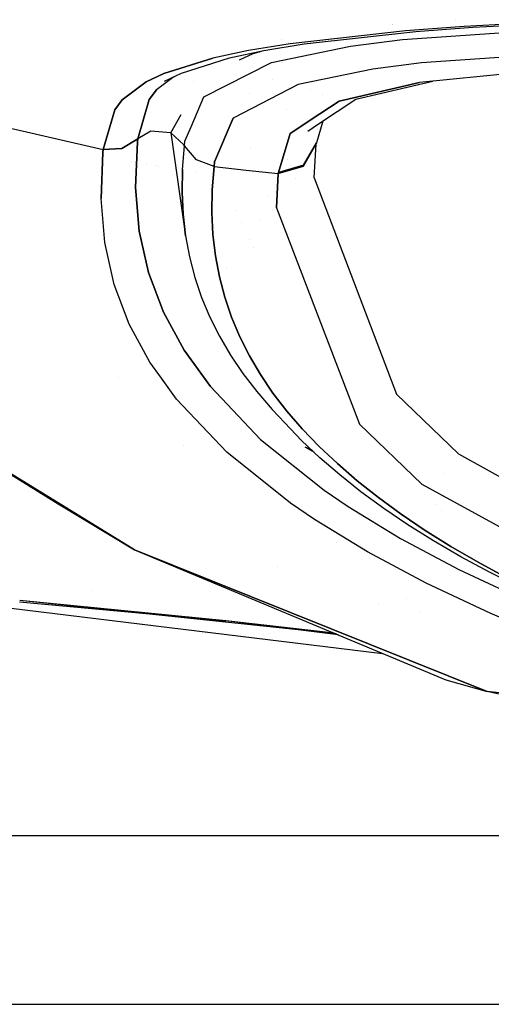
# Model space of a CAD drawing. Units: millimetres. Extents: x -1670 to 10089, y -1427 to 10191.
# Drawn here: x -702 to -653, y 845 to 947 of the extents above; entities that cross this region are included whole.
import ezdxf

# ---------------------------------------------------------------- set-up
doc = ezdxf.new("R2010")
doc.units = ezdxf.units.MM
doc.layers.add('1', color=7, linetype='CONTINUOUS', true_color=0xffffff)

msp = doc.modelspace()

# ---------------------------------------------------------------- linework, layer by layer
at = {"layer": '1', "color": 18, "linetype": 'CONTINUOUS'}
for p, q in [((-656.830821, 946.75962, 2100.241752), (-656.830821, 946.75962, 2100.241752)), ((-663.405131, 946.239448, 2098.299513), (-663.405131, 946.239448, 2098.299513)), ((-663.363976, 946.220463, 2097.527806), (-663.363976, 946.220463, 2097.527806)), ((-662.352145, 944.710463, 2095.212922), (-646.410525, 945.826501, 2104.704604)), ((-662.352145, 944.710463, 2095.212922), (-646.410525, 945.826501, 2104.704604)), ((-655.951142, 946.056813, 2109.532103), (-662.02873, 945.604533, 2105.947956)), ((-655.951142, 946.056813, 2109.532103), (-662.02873, 945.604533, 2105.947956)), ((-660.961986, 945.551127, 2104.346976), (-655.063212, 945.983618, 2107.826456)), ((-649.5471, 946.403712, 2112.47538), (-655.951142, 946.056813, 2109.532103)), ((-649.5471, 946.403712, 2112.47538), (-655.951142, 946.056813, 2109.532103)), ((-655.063212, 945.983618, 2107.826456), (-648.826778, 946.314782, 2110.692486)), ((-674.840651, 944.699932, 2086.890658), (-674.840651, 944.699932, 2086.890658)), ((-662.02873, 945.604533, 2105.947956), (-673.950911, 944.264859, 2095.531449)), ((-662.02873, 945.604533, 2105.947956), (-673.950911, 944.264859, 2095.531449)), ((-672.500312, 944.256753, 2094.264731), (-660.961986, 945.551127, 2104.346976)), ((-667.732656, 944.026202, 2089.885458), (-662.352145, 944.710463, 2095.212922)), ((-667.732656, 944.026202, 2089.885458), (-662.352145, 944.710463, 2095.212922)), ((-673.950911, 944.264859, 2095.531449), (-678.278983, 943.55318, 2089.968905)), ((-673.950911, 944.264859, 2095.531449), (-678.278983, 943.55318, 2089.968905)), ((-676.690042, 943.561047, 2088.877901), (-672.500312, 944.256753, 2094.264731)), ((-675.902903, 942.341298, 2077.336058), (-667.732656, 944.026202, 2089.885458)), ((-675.902903, 942.341298, 2077.336058), (-667.732656, 944.026202, 2089.885458)), ((-674.11171, 944.366355, 2082.379176), (-674.11171, 944.366355, 2082.379176)), ((-671.809127, 944.254407, 2081.355081), (-671.809127, 944.254407, 2081.355081)), ((-687.02352, 941.194028, 2072.254881), (-681.948245, 942.777365, 2083.97387)), ((-681.948245, 942.777365, 2083.97387), (-687.02352, 941.194028, 2072.254881)), ((-685.192227, 941.236466, 2071.633086), (-680.249155, 942.798585, 2083.058342)), ((-678.278983, 943.55318, 2089.968905), (-681.948245, 942.777365, 2083.97387)), ((-678.278983, 943.55318, 2089.968905), (-681.948245, 942.777365, 2083.97387)), ((-680.249155, 942.798585, 2083.058342), (-676.690042, 943.561047, 2088.877901)), ((-679.208018, 942.601772, 2071.014156), (-677.779377, 943.250865, 2075.562224)), ((-677.779377, 943.250865, 2075.562224), (-676.925039, 943.510704, 2077.150148)), ((-645.292401, 943.316191, 2102.179512), (-660.368204, 942.283839, 2093.18684)), ((-645.292401, 943.316191, 2102.179512), (-660.368204, 942.283839, 2093.18684)), ((-682.898641, 938.765973, 2053.337082), (-675.902903, 942.341298, 2077.336058)), ((-682.898641, 938.765973, 2053.337082), (-675.902903, 942.341298, 2077.336058)), ((-674.790949, 942.358494, 2069.354883), (-674.790949, 942.358494, 2069.354883)), ((-665.417731, 941.644877, 2088.180766), (-673.130155, 940.038174, 2076.332077)), ((-665.417731, 941.644877, 2088.180766), (-673.130155, 940.038174, 2076.332077)), ((-660.368204, 942.283839, 2093.18684), (-665.417731, 941.644877, 2088.180766)), ((-660.368204, 942.283839, 2093.18684), (-665.417731, 941.644877, 2088.180766)), ((-687.02352, 941.194028, 2072.254881), (-688.844323, 940.326422, 2066.181168)), ((-688.844323, 940.326422, 2066.181168), (-687.02352, 941.194028, 2072.254881)), ((-686.006996, 940.844749, 2061.996449), (-687.786698, 939.480752, 2053.097233)), ((-686.006996, 940.844749, 2061.996449), (-687.786698, 939.480752, 2053.097233)), ((-686.974525, 940.37959, 2065.686211), (-685.192227, 941.236466, 2071.633086)), ((-684.859673, 940.545636, 2022.087446), (-684.859673, 940.545636, 2022.087446)), ((-684.859673, 940.545636, 2022.087446), (-684.859673, 940.545636, 2022.087446)), ((-675.789103, 940.566752, 1949.562724), (-675.789103, 940.566752, 1949.562724)), ((-675.789103, 940.566752, 1949.562724), (-675.789103, 940.566752, 1949.562724)), ((-649.338484, 941.37761, 2092.972502), (-660.588503, 940.246552, 2083.560929)), ((-691.330254, 938.44077, 2053.776011), (-688.844323, 940.326422, 2066.181168)), ((-688.844323, 940.326422, 2066.181168), (-691.330254, 938.44077, 2053.776011)), ((-683.955354, 940.344216, 2022.092791), (-683.955354, 940.344216, 2022.092791)), ((-683.955354, 940.344216, 2022.092791), (-683.955354, 940.344216, 2022.092791)), ((-673.130155, 940.038174, 2076.332077), (-679.867148, 936.562032, 2053.228363)), ((-673.130155, 940.038174, 2076.332077), (-679.867148, 936.562032, 2053.228363)), ((-674.100753, 939.537366, 2023.517478), (-674.100753, 939.537366, 2023.517478)), ((-674.07671, 939.733191, 2023.517547), (-674.07671, 939.733191, 2023.517547)), ((-671.907371, 939.537256, 2054.13679), (-671.907371, 939.537256, 2054.13679)), ((-671.907371, 939.537256, 2054.13679), (-671.907371, 939.537256, 2054.13679)), ((-668.907166, 938.308209, 2069.479212), (-660.588503, 940.246552, 2083.560929)), ((-660.588503, 940.246552, 2083.560929), (-668.907166, 938.308209, 2069.479212)), ((-667.171776, 938.52064, 2068.765864), (-659.189993, 940.387156, 2082.208568)), ((-688.539743, 938.49656, 2046.985611), (-689.728856, 934.423178, 2023.176417)), ((-689.728856, 934.423178, 2023.176417), (-688.539743, 938.49656, 2046.985611)), ((-687.786698, 939.480752, 2053.097233), (-688.539743, 938.49656, 2046.985611)), ((-688.539743, 938.49656, 2046.985611), (-687.786698, 939.480752, 2053.097233)), ((-684.217491, 935.664466, 2034.847117), (-682.898641, 938.765973, 2053.337082)), ((-684.217491, 935.664466, 2034.847117), (-682.898641, 938.765973, 2053.337082)), ((-678.199856, 939.062288, 2022.126811), (-678.199856, 939.062288, 2022.126811)), ((-678.199856, 939.062288, 2022.126811), (-678.199856, 939.062288, 2022.126811)), ((-671.01204, 935.964157, 2052.440888), (-667.171776, 938.52064, 2068.765864)), ((-670.638373, 939.017406, 2023.527117), (-670.638373, 939.017406, 2023.527117)), ((-712.239802, 937.701195, 2023.381934), (-693.298638, 933.299989, 2023.448691)), ((-712.239802, 937.701195, 2023.381934), (-693.298638, 933.299989, 2023.448691)), ((-692.100704, 937.435359, 2047.524199), (-691.330254, 938.44077, 2053.776011)), ((-691.330254, 938.44077, 2053.776011), (-692.100704, 937.435359, 2047.524199)), ((-668.907166, 938.308209, 2069.479212), (-670.885986, 936.993486, 2061.028571)), ((-670.885986, 936.993486, 2061.028571), (-668.907166, 938.308209, 2069.479212)), ((-692.100704, 937.435359, 2047.524199), (-693.298638, 933.299989, 2023.448691)), ((-693.298638, 933.299989, 2023.448691), (-692.100704, 937.435359, 2047.524199)), ((-686.316252, 935.030431, 2022.971854), (-685.253385, 936.94809, 2034.753407)), ((-679.867148, 936.562032, 2053.228363), (-681.781113, 932.050198, 2026.316151)), ((-681.781113, 932.050198, 2026.316151), (-679.867148, 936.562032, 2053.228363)), ((-674.358308, 937.439717, 2023.516741), (-674.358308, 937.439717, 2023.516741)), ((-670.886942, 936.992851, 2061.024491), (-673.949718, 934.957951, 2047.944769)), ((-673.949718, 934.957951, 2047.944769), (-670.886942, 936.992851, 2061.024491)), ((-684.847414, 934.183091, 2026.015744), (-684.219462, 935.65983, 2034.819481)), ((-684.847414, 934.183091, 2026.015744), (-684.219462, 935.65983, 2034.819481)), ((-672.131002, 935.219258, 2047.684178), (-671.013349, 935.963286, 2052.435325)), ((-670.581747, 936.250605, 2036.532681), (-671.252787, 934.013098, 2023.525462)), ((-689.728856, 934.419125, 2023.157343), (-691.370487, 933.419913, 2023.367867)), ((-691.370487, 933.419913, 2023.367867), (-689.728856, 934.419125, 2023.157343)), ((-689.728856, 934.423178, 2023.176417), (-691.37013, 933.423251, 2023.387417)), ((-689.728856, 934.423178, 2023.176417), (-691.37013, 933.423251, 2023.387417)), ((-689.761221, 934.116095, 2021.4362), (-689.728856, 934.419125, 2023.157343)), ((-689.728856, 934.419125, 2023.157343), (-689.761221, 934.116095, 2021.4362)), ((-688.381612, 935.203522, 2022.987828), (-689.728856, 934.419125, 2023.157343)), ((-688.381612, 935.203522, 2022.987828), (-689.728856, 934.419125, 2023.157343)), ((-689.728856, 934.423178, 2023.176417), (-689.728856, 934.419125, 2023.157343)), ((-689.728856, 934.419125, 2023.157343), (-689.728856, 934.423178, 2023.176417)), ((-686.316252, 935.030431, 2022.971854), (-688.381612, 935.203522, 2022.987828)), ((-686.316252, 935.030431, 2022.971854), (-688.381612, 935.203522, 2022.987828)), ((-686.316252, 935.030431, 2022.971854), (-684.778571, 924.372405, 1967.425331)), ((-684.959829, 933.787316, 2023.160443), (-686.316252, 935.030431, 2022.971854)), ((-686.316252, 935.030431, 2022.971854), (-684.959829, 933.787316, 2023.160443)), ((-675.175428, 930.921763, 2024.129376), (-673.949718, 934.957951, 2047.944769)), ((-673.949718, 934.957951, 2047.944769), (-675.175428, 930.921763, 2024.129376)), ((-671.082634, 935.398971, 2023.52592), (-671.082634, 935.398971, 2023.52592)), ((-691.37013, 933.423251, 2023.387417), (-693.298638, 933.299989, 2023.448691)), ((-691.37013, 933.423251, 2023.387417), (-693.298638, 933.299989, 2023.448691)), ((-693.298161, 933.296412, 2023.428902), (-691.370487, 933.419913, 2023.367867)), ((-691.370487, 933.419913, 2023.367867), (-693.298161, 933.296412, 2023.428902)), ((-689.967692, 929.38444, 1993.879423), (-689.761221, 934.116095, 2021.4362)), ((-689.761221, 934.116095, 2021.4362), (-689.967692, 929.38444, 1993.879423)), ((-685.100377, 931.233853, 2008.982643), (-684.905648, 933.687419, 2023.176894)), ((-685.100377, 931.233853, 2008.982643), (-684.905648, 933.687419, 2023.176894)), ((-684.959829, 933.787316, 2023.160443), (-684.905648, 933.687419, 2023.176894)), ((-684.905648, 933.687419, 2023.176894), (-684.959829, 933.787316, 2023.160443)), ((-684.905648, 933.687419, 2023.176894), (-684.847414, 934.183091, 2026.015744)), ((-684.905648, 933.687419, 2023.176894), (-684.847414, 934.183091, 2026.015744)), ((-683.63899, 932.248086, 2023.403153), (-684.905648, 933.687419, 2023.176894)), ((-683.63899, 932.248086, 2023.403153), (-684.905648, 933.687419, 2023.176894)), ((-678.07286, 933.427052, 1988.211683), (-678.07286, 933.427052, 1988.211683)), ((-678.07286, 933.427052, 1988.211683), (-678.07286, 933.427052, 1988.211683)), ((-672.583878, 931.572169, 2023.335204), (-671.263993, 933.906764, 2022.909865)), ((-672.583878, 931.572169, 2023.335204), (-671.263993, 933.906764, 2022.909865)), ((-672.572911, 931.678027, 2023.951516), (-671.252787, 934.013098, 2023.525462)), ((-671.252787, 934.013098, 2023.525462), (-672.572911, 931.678027, 2023.951516)), ((-671.470881, 930.381268, 2002.145752), (-671.263993, 933.906764, 2022.909865)), ((-671.470881, 930.381268, 2002.145752), (-671.263993, 933.906764, 2022.909865)), ((-671.263993, 933.906764, 2022.909865), (-671.252787, 934.013098, 2023.525462)), ((-671.263993, 933.906764, 2022.909865), (-671.252787, 934.013098, 2023.525462)), ((-693.32993, 932.990521, 2021.702752), (-693.527579, 928.219527, 1994.0667)), ((-693.527579, 928.219527, 1994.0667), (-693.32993, 932.990521, 2021.702752)), ((-693.298161, 933.296412, 2023.428902), (-693.32993, 932.990521, 2021.702752)), ((-693.32993, 932.990521, 2021.702752), (-693.298161, 933.296412, 2023.428902)), ((-693.298161, 933.296412, 2023.428902), (-693.298638, 933.299989, 2023.448691)), ((-693.298161, 933.296412, 2023.428902), (-693.298638, 933.299989, 2023.448691)), ((-693.385131, 931.658055, 1961.723063), (-693.385131, 931.658055, 1961.723063)), ((-693.385131, 931.658055, 1961.723063), (-693.385131, 931.658055, 1961.723063)), ((-690.419172, 932.059209, 1968.040354), (-690.419172, 932.059209, 1968.040354)), ((-688.779947, 931.794187, 1968.020343), (-688.779947, 931.794187, 1968.020343)), ((-687.841298, 931.642431, 1968.008885), (-687.841298, 931.642431, 1968.008885)), ((-687.540428, 931.593788, 1968.005212), (-687.540428, 931.593788, 1968.005212)), ((-681.837618, 931.558818, 2023.488507), (-683.63899, 932.248086, 2023.403153)), ((-681.837618, 931.558818, 2023.488507), (-683.63899, 932.248086, 2023.403153)), ((-681.837618, 931.558818, 2023.488507), (-682.023764, 929.120988, 2009.314999)), ((-682.023764, 929.120988, 2009.314999), (-681.837618, 931.558818, 2023.488507)), ((-681.905306, 932.063426, 2003.373689), (-681.905306, 932.063426, 2003.373689)), ((-681.837618, 931.558818, 2023.488507), (-681.781113, 932.050198, 2026.316151)), ((-681.781113, 932.050198, 2026.316151), (-681.837618, 931.558818, 2023.488507)), ((-681.837618, 931.558818, 2023.488507), (-678.514242, 931.164473, 2023.500189)), ((-681.837618, 931.558818, 2023.488507), (-678.514242, 931.164473, 2023.500189)), ((-681.815023, 931.755315, 1979.838217), (-681.815023, 931.755315, 1979.838217)), ((-675.1858, 930.815428, 2023.511872), (-672.583878, 931.572169, 2023.335204)), ((-675.1858, 930.815428, 2023.511872), (-672.583878, 931.572169, 2023.335204)), ((-672.572911, 931.678027, 2023.951516), (-675.175428, 930.921763, 2024.129376)), ((-675.175428, 930.921763, 2024.129376), (-672.572911, 931.678027, 2023.951516)), ((-674.245651, 932.234232, 1913.90048), (-674.245651, 932.234232, 1913.90048)), ((-674.245651, 932.234232, 1913.90048), (-674.245651, 932.234232, 1913.90048)), ((-685.140729, 928.895682, 1995.137915), (-685.100377, 931.233853, 2008.982643)), ((-685.100377, 931.233853, 2008.982643), (-685.140729, 928.895682, 1995.137915)), ((-683.736979, 930.978865, 1967.958782), (-683.736979, 930.978865, 1967.958782)), ((-678.514242, 931.164473, 2023.500189), (-675.1858, 930.815428, 2023.511872)), ((-678.514242, 931.164473, 2023.500189), (-675.1858, 930.815428, 2023.511872)), ((-678.027085, 931.12906, 1974.373304), (-678.027085, 931.12906, 1974.373304)), ((-678.027085, 931.12906, 1974.373304), (-678.027085, 931.12906, 1974.373304)), ((-678.026772, 931.113354, 1974.278721), (-678.026772, 931.113354, 1974.278721)), ((-678.026772, 931.113354, 1974.278721), (-678.026772, 931.113354, 1974.278721)), ((-677.880554, 931.09802, 1967.967765), (-677.880554, 931.09802, 1967.967765)), ((-675.372481, 927.283973, 2002.669796), (-675.1858, 930.815428, 2023.511872)), ((-675.1858, 930.815428, 2023.511872), (-675.372481, 927.283973, 2002.669796)), ((-675.175428, 930.921763, 2024.129376), (-675.1858, 930.815428, 2023.511872)), ((-675.175428, 930.921763, 2024.129376), (-675.1858, 930.815428, 2023.511872)), ((-673.832029, 931.312141, 1907.611996), (-673.832029, 931.312141, 1907.611996)), ((-673.832029, 931.312141, 1907.611996), (-673.832029, 931.312141, 1907.611996)), ((-673.375854, 930.354302, 1900.825107), (-673.375854, 930.354302, 1900.825107)), ((-673.375854, 930.354302, 1900.825107), (-673.375854, 930.354302, 1900.825107)), ((-671.470881, 930.381268, 2002.145752), (-662.972808, 907.969445, 1851.444721)), ((-671.470881, 930.381268, 2002.145752), (-662.972808, 907.969445, 1851.444721)), ((-689.967692, 929.38444, 1993.879423), (-689.58956, 924.864739, 1966.290101)), ((-689.58956, 924.864739, 1966.290101), (-689.967692, 929.38444, 1993.879423)), ((-685.140729, 928.895682, 1995.137915), (-685.0335, 926.608056, 1981.284961)), ((-685.0335, 926.608056, 1981.284961), (-685.140729, 928.895682, 1995.137915)), ((-682.023764, 929.120988, 2009.314999), (-682.0575, 926.796645, 1995.493159)), ((-682.0575, 926.796645, 1995.493159), (-682.023764, 929.120988, 2009.314999)), ((-676.281626, 928.406889, 1937.269937), (-676.281626, 928.406889, 1937.269937)), ((-693.141222, 923.667639, 1966.397271), (-693.527579, 928.219527, 1994.0667)), ((-693.141222, 923.667639, 1966.397271), (-693.527579, 928.219527, 1994.0667)), ((-675.372481, 927.283973, 2002.669796), (-666.775286, 904.845208, 1851.42076)), ((-675.372481, 927.283973, 2002.669796), (-666.775286, 904.845208, 1851.42076)), ((-684.778571, 924.372405, 1967.425331), (-685.0335, 926.608056, 1981.284961)), ((-685.0335, 926.608056, 1981.284961), (-684.778571, 924.372405, 1967.425331)), ((-682.0575, 926.796645, 1995.493159), (-681.944966, 924.521178, 1981.663689)), ((-681.944966, 924.521178, 1981.663689), (-682.0575, 926.796645, 1995.493159)), ((-682.055484, 926.935538, 1968.407948), (-682.055484, 926.935538, 1968.407948)), ((-682.029572, 926.831072, 1967.904975), (-682.029572, 926.831072, 1967.904975)), ((-682.021681, 926.799256, 1967.751792), (-682.021681, 926.799256, 1967.751792)), ((-679.557487, 926.978892, 1948.043783), (-679.557487, 926.978892, 1948.043783)), ((-675.781332, 926.960975, 1927.605243), (-675.781332, 926.960975, 1927.605243)), ((-681.996462, 925.562432, 1959.880282), (-681.996462, 925.562432, 1959.880282)), ((-678.984125, 925.76579, 1939.968726), (-678.984125, 925.76579, 1939.968726)), ((-676.990296, 926.005874, 1941.588189), (-676.990296, 926.005874, 1941.588189)), ((-676.990296, 926.005874, 1941.588189), (-676.990296, 926.005874, 1941.588189)), ((-688.62617, 920.5589, 1938.681588), (-689.58956, 924.864739, 1966.290101)), ((-689.58956, 924.864739, 1966.290101), (-688.62617, 920.5589, 1938.681588)), ((-684.778571, 924.372405, 1967.425331), (-684.375882, 922.189444, 1953.560695)), ((-681.685925, 922.296256, 1967.827544), (-681.944966, 924.521178, 1981.663689)), ((-681.944966, 924.521178, 1981.663689), (-681.685925, 922.296256, 1967.827544)), ((-692.169189, 919.335335, 1938.708052), (-693.141222, 923.667639, 1966.397271)), ((-692.169189, 919.335335, 1938.708052), (-693.141222, 923.667639, 1966.397271)), ((-678.124826, 923.947712, 1927.866624), (-678.124826, 923.947712, 1927.866624)), ((-684.375882, 922.189444, 1953.560695), (-683.825195, 920.058936, 1939.693198)), ((-681.280077, 920.12307, 1953.986868), (-681.685925, 922.296256, 1967.827544)), ((-681.685925, 922.296256, 1967.827544), (-681.280077, 920.12307, 1953.986868)), ((-677.752061, 923.159028, 1922.616716), (-677.752061, 923.159028, 1922.616716)), ((-688.62617, 920.5589, 1938.681588), (-687.077165, 916.455716, 1911.071524)), ((-687.077165, 916.455716, 1911.071524), (-688.62617, 920.5589, 1938.681588)), ((-688.620173, 920.918042, 1893.761135), (-688.620173, 920.918042, 1893.761135)), ((-688.620173, 920.918042, 1893.761135), (-688.620173, 920.918042, 1893.761135)), ((-680.517211, 921.04778, 1935.213536), (-680.517211, 921.04778, 1935.213536)), ((-690.610886, 915.209264, 1911.018118), (-692.169189, 919.335335, 1938.708052)), ((-690.610886, 915.209264, 1911.018118), (-692.169189, 919.335335, 1938.708052)), ((-683.825195, 920.058936, 1939.693198), (-683.126509, 917.979211, 1925.824985)), ((-681.280077, 920.12307, 1953.986868), (-680.727243, 918.001622, 1940.14357)), ((-680.727243, 918.001622, 1940.14357), (-681.280077, 920.12307, 1953.986868)), ((-683.126509, 917.979211, 1925.824985), (-682.279468, 915.947169, 1911.958322)), ((-680.727243, 918.001622, 1940.14357), (-680.027068, 915.930003, 1926.300153)), ((-680.027068, 915.930003, 1926.300153), (-680.727243, 918.001622, 1940.14357)), ((-687.077165, 916.455716, 1911.071524), (-684.941232, 912.528723, 1883.478999)), ((-684.941232, 912.528723, 1883.478999), (-687.077165, 916.455716, 1911.071524)), ((-688.464522, 911.261052, 1883.346796), (-690.610886, 915.209264, 1911.018118)), ((-688.464522, 911.261052, 1883.346796), (-690.610886, 915.209264, 1911.018118)), ((-682.279468, 915.947169, 1911.958322), (-681.283891, 913.959473, 1898.095608)), ((-679.179192, 913.905829, 1912.459001), (-680.027068, 915.930003, 1926.300153)), ((-680.027068, 915.930003, 1926.300153), (-679.179192, 913.905829, 1912.459001)), ((-681.283891, 913.959473, 1898.095608), (-680.139482, 912.01207, 1884.239197)), ((-679.179192, 913.905829, 1912.459001), (-678.183317, 911.925763, 1898.622513)), ((-678.183317, 911.925763, 1898.622513), (-679.179192, 913.905829, 1912.459001)), ((-684.977001, 912.504986, 1571.33761), (-684.977001, 912.504986, 1571.33761)), ((-684.977001, 912.504986, 1571.33761), (-684.977001, 912.504986, 1571.33761)), ((-684.941232, 912.528723, 1883.478999), (-682.215929, 908.745021, 1855.922341)), ((-682.215929, 908.745021, 1855.922341), (-684.941232, 912.528723, 1883.478999)), ((-680.139482, 912.01207, 1884.239197), (-678.845823, 910.100907, 1870.39125)), ((-687.285852, 909.623135, 1871.447208), (-688.464522, 911.261052, 1883.346796)), ((-687.285852, 909.623135, 1871.447208), (-688.464522, 911.261052, 1883.346796)), ((-678.183317, 911.925763, 1898.622513), (-677.039027, 909.985512, 1884.793043)), ((-677.039027, 909.985512, 1884.793043), (-678.183317, 911.925763, 1898.622513)), ((-678.845823, 910.100907, 1870.39125), (-677.402675, 908.22193, 1856.554151)), ((-675.745964, 908.08174, 1870.972991), (-677.039027, 909.985512, 1884.793043)), ((-677.039027, 909.985512, 1884.793043), (-675.745964, 908.08174, 1870.972991)), ((-691.671037, 909.699713, 1566.276955), (-691.671037, 909.699713, 1566.276955)), ((-691.671037, 909.699713, 1566.276955), (-691.671037, 909.699713, 1566.276955)), ((-685.727298, 907.457322, 1855.712414), (-687.285578, 909.622755, 1871.444445)), ((-685.727298, 907.457322, 1855.712414), (-687.285578, 909.622755, 1871.444445)), ((-682.215929, 908.745021, 1855.922341), (-677.014053, 903.277606, 1814.673424)), ((-682.215929, 908.745021, 1855.922341), (-677.014053, 903.277606, 1814.673424)), ((-677.402675, 908.22193, 1856.554151), (-675.809562, 906.372279, 1842.729807)), ((-675.745964, 908.08174, 1870.972991), (-674.30377, 906.210393, 1857.164264)), ((-674.30377, 906.210393, 1857.164264), (-675.745964, 908.08174, 1870.972991)), ((-662.972808, 907.969445, 1851.444721), (-656.556726, 901.767462, 1803.890944)), ((-662.972808, 907.969445, 1851.444721), (-656.556726, 901.767462, 1803.890944)), ((-690.077782, 891.847581, 1679.542542), (-715.526104, 907.482594, 1792.796135)), ((-715.526104, 907.482594, 1792.796135), (-690.077782, 891.847581, 1679.542542)), ((-715.526104, 907.482594, 1792.796135), (-697.955132, 896.599263, 1677.08683)), ((-680.504143, 901.960105, 1814.348459), (-685.727298, 907.457322, 1855.712414)), ((-680.504143, 901.960105, 1814.348459), (-685.727298, 907.457322, 1855.712414)), ((-674.516141, 904.98206, 1843.07003), (-675.809562, 906.372279, 1842.729807)), ((-674.30377, 906.210393, 1857.164264), (-672.711909, 904.368132, 1843.369007)), ((-672.711909, 904.368132, 1843.369007), (-674.30377, 906.210393, 1857.164264)), ((-672.772408, 903.161973, 1829.272032), (-674.516141, 904.98206, 1843.07003)), ((-666.775286, 904.845208, 1851.42076), (-660.32213, 898.638457, 1803.707242)), ((-660.32213, 898.638457, 1803.707242), (-666.775286, 904.845208, 1851.42076)), ((-670.969903, 902.552813, 1829.589009), (-672.711909, 904.368132, 1843.369007)), ((-672.711909, 904.368132, 1843.369007), (-670.969903, 902.552813, 1829.589009)), ((-677.014053, 903.277606, 1814.673424), (-670.456767, 898.022383, 1773.548126)), ((-677.014053, 903.277606, 1814.673424), (-670.456767, 898.022383, 1773.548126)), ((-670.877635, 901.367158, 1815.490961), (-672.772408, 903.161973, 1829.272032)), ((-684.969831, 902.664283, 1609.183347), (-684.969831, 902.664283, 1609.183347)), ((-684.969831, 902.664283, 1609.183347), (-684.969831, 902.664283, 1609.183347)), ((-673.920691, 896.672696, 1773.107886), (-680.504143, 901.960105, 1814.348459)), ((-673.920691, 896.672696, 1773.107886), (-680.504143, 901.960105, 1814.348459)), ((-671.459186, 901.918029, 1796.512004), (-672.396004, 902.472466, 1800.943613)), ((-671.700666, 902.14677, 1798.215789), (-672.396004, 902.472466, 1800.943613)), ((-669.077039, 900.762528, 1815.826058), (-670.969903, 902.552813, 1829.589009)), ((-670.969903, 902.552813, 1829.589009), (-669.077039, 900.762528, 1815.826058)), ((-656.556726, 901.767462, 1803.890944), (-625.72366, 884.759396, 1661.445379)), ((-656.556726, 901.767462, 1803.890944), (-625.72366, 884.759396, 1661.445379)), ((-668.83117, 899.596423, 1801.728368), (-670.877635, 901.367158, 1815.490961)), ((-667.032659, 898.996562, 1802.081943), (-669.077039, 900.762528, 1815.826058)), ((-669.077039, 900.762528, 1815.826058), (-667.032659, 898.996562, 1802.081943)), ((-666.632175, 897.850007, 1787.98461), (-668.83117, 899.596423, 1801.728368)), ((-664.83593, 897.254914, 1788.356543), (-667.032659, 898.996562, 1802.081943)), ((-667.032659, 898.996562, 1802.081943), (-664.83593, 897.254914, 1788.356543)), ((-658.08146, 899.703959, 1755.743365), (-658.08146, 899.703959, 1755.743365)), ((-670.456767, 898.022383, 1773.548126), (-667.97173, 896.322459, 1759.908438)), ((-670.456767, 898.022383, 1773.548126), (-667.97173, 896.322459, 1759.908438)), ((-664.280355, 896.128625, 1774.264455), (-666.632175, 897.850007, 1787.98461)), ((-660.32213, 898.638457, 1803.707242), (-640.606227, 887.802389, 1712.693741)), ((-660.32213, 898.638457, 1803.707242), (-640.606227, 887.802389, 1712.693741)), ((-671.425462, 894.961566, 1759.429574), (-673.920691, 896.672696, 1773.107886)), ((-671.425462, 894.961566, 1759.429574), (-673.920691, 896.672696, 1773.107886)), ((-662.486672, 895.538539, 1774.654984), (-664.83593, 897.254914, 1788.356543)), ((-664.83593, 897.254914, 1788.356543), (-662.486672, 895.538539, 1774.654984)), ((-697.955132, 896.599263, 1677.08683), (-690.077782, 891.847581, 1679.542542)), ((-667.97173, 896.322459, 1759.908438), (-662.542403, 893.000335, 1732.706308)), ((-667.97173, 896.322459, 1759.908438), (-662.542403, 893.000335, 1732.706308)), ((-661.774457, 894.432992, 1760.567904), (-664.280355, 896.128625, 1774.264455)), ((-658.817926, 896.54311, 1488.53279), (-658.817926, 896.54311, 1488.53279)), ((-658.817926, 896.54311, 1488.53279), (-658.817926, 896.54311, 1488.53279)), ((-658.35219, 895.894342, 1745.849522), (-658.35219, 895.894342, 1745.849522)), ((-665.973485, 891.616076, 1732.149839), (-671.425462, 894.961566, 1759.429574)), ((-665.973485, 891.616076, 1732.149839), (-671.425462, 894.961566, 1759.429574)), ((-662.486672, 895.538539, 1774.654984), (-659.983635, 893.847674, 1760.977149)), ((-659.983635, 893.847674, 1760.977149), (-662.486672, 895.538539, 1774.654984)), ((-659.113646, 892.763585, 1746.897101), (-661.774457, 894.432992, 1760.567904)), ((-659.983635, 893.847674, 1760.977149), (-657.326043, 892.183512, 1747.325063)), ((-657.326043, 892.183512, 1747.325063), (-659.983635, 893.847674, 1760.977149)), ((-669.178174, 892.642203, 1574.03322), (-669.178174, 892.642203, 1574.03322)), ((-669.178174, 892.642203, 1574.03322), (-669.178174, 892.642203, 1574.03322)), ((-662.542403, 893.000335, 1732.706308), (-656.495154, 889.782876, 1705.624223)), ((-662.542403, 893.000335, 1732.706308), (-656.495154, 889.782876, 1705.624223)), ((-656.296968, 891.121358, 1733.254075), (-659.113646, 892.763585, 1746.897101)), ((-751.341998, 891.733884, 1330.189692), (-664.38982, 881.105982, 1329.861458)), ((-653.562725, 877.149791, 1569.234252), (-690.077782, 891.847581, 1679.542542)), ((-690.077782, 891.847581, 1679.542542), (-653.562725, 877.149791, 1569.234252)), ((-690.077782, 891.847581, 1679.542542), (-657.867432, 878.3786, 1567.430377)), ((-659.900665, 888.374776, 1704.989791), (-665.973485, 891.616076, 1732.149839)), ((-659.900665, 888.374776, 1704.989791), (-665.973485, 891.616076, 1732.149839)), ((-657.326043, 892.183512, 1747.325063), (-654.512942, 890.546292, 1733.700991)), ((-654.512942, 890.546292, 1733.700991), (-657.326043, 892.183512, 1747.325063)), ((-653.323591, 889.505595, 1719.641328), (-656.296968, 891.121358, 1733.254075)), ((-654.512942, 890.546292, 1733.700991), (-651.543498, 888.935298, 1720.107317)), ((-651.543498, 888.935298, 1720.107317), (-654.512942, 890.546292, 1733.700991)), ((-675.246072, 890.140736, 1640.522315), (-675.246072, 890.140736, 1640.522315)), ((-656.495154, 889.782876, 1705.624223), (-649.822712, 886.660308, 1678.681731)), ((-656.495154, 889.782876, 1705.624223), (-649.822712, 886.660308, 1678.681731)), ((-654.623213, 889.786356, 1493.023709), (-654.623213, 889.786356, 1493.023709)), ((-650.192559, 887.915581, 1706.061125), (-653.323591, 889.505595, 1719.641328)), ((-694.485247, 887.576497, 1438.041), (-694.485247, 887.576497, 1438.041)), ((-653.199911, 885.228604, 1677.969456), (-659.900665, 888.374776, 1704.989791)), ((-653.199911, 885.228604, 1677.969456), (-659.900665, 888.374776, 1704.989791)), ((-680.633545, 884.463757, 1445.143461), (-701.936245, 886.588067, 1444.471002)), ((-669.210978, 883.121982, 1444.365752), (-701.936245, 886.588067, 1444.471002)), ((-661.899438, 886.790027, 1565.308878), (-661.899438, 886.790027, 1565.308878)), ((-661.899438, 886.790027, 1565.308878), (-661.899438, 886.790027, 1565.308878)), ((-701.948106, 886.455983, 1445.147991), (-680.633545, 884.463757, 1445.143461)), ((-664.789643, 886.301549, 1585.196431), (-664.789643, 886.301549, 1585.196431)), ((-664.789643, 886.301549, 1585.196431), (-664.789643, 886.301549, 1585.196431)), ((-668.988507, 883.028955, 1445.130629), (-680.633545, 884.463757, 1445.143461)), ((-669.41117, 883.205694, 1444.717394), (-680.633545, 884.463757, 1445.143461)), ((-660.582364, 885.378836, 1565.866748), (-660.582364, 885.378836, 1565.866748)), ((-660.582364, 885.378836, 1565.866748), (-660.582364, 885.378836, 1565.866748)), ((-645.864904, 882.151097, 1651.112437), (-653.199911, 885.228604, 1677.969456)), ((-645.864904, 882.151097, 1651.112437), (-653.199911, 885.228604, 1677.969456)), ((-668.297902, 883.080893, 1444.675127), (-668.297902, 883.080893, 1444.675127)), ((-657.867432, 878.3786, 1567.430377), (-653.562725, 877.149791, 1569.234252)), ((-608.635962, 866.849869, 1494.859815), (-653.562725, 877.149791, 1569.234252)), ((-638.615429, 875.433892, 1575.496078), (-653.562725, 877.149791, 1569.234252)), ((-542.69134, 862.199992, 1271.499977), (-711.175859, 862.199992, 1271.499977)), ((-542.69134, 862.199992, 1271.499977), (-711.175859, 862.199992, 1271.499977)), ((-711.175859, 844.749898, 1254.050002), (-439.200014, 844.749898, 1254.050002))]:
    msp.add_line(p, q, dxfattribs=at)

doc.saveas('drawing.dxf')
